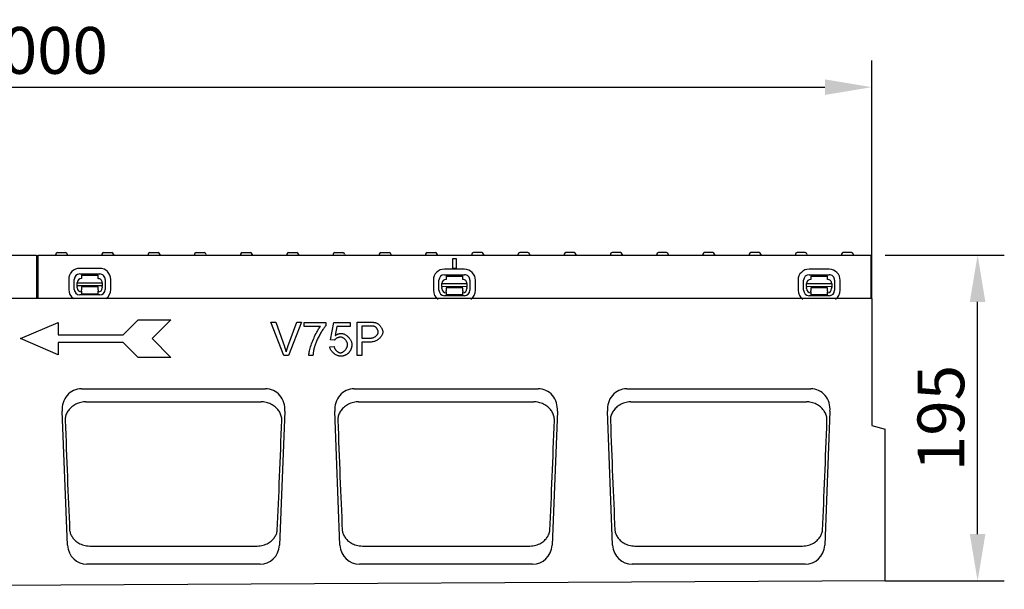
# Model space of a CAD drawing. Extents: x 98176 to 107561, y -659 to 5135.
# Drawn here: x 106261 to 106851, y 168 to 509 of the extents above; entities that cross this region are included whole.
import ezdxf

# ---------------------------------------------------------------- set-up
doc = ezdxf.new("R2010")
doc.units = 0
doc.header["$LTSCALE"] = 2.5
doc.layers.get('DEFPOINTS').update_dxf_attribs({"color": 10, "linetype": 'CONTINUOUS'})
for name, color, linetype in [('BEMASS', 10, 'CONTINUOUS'), ('DUENN-18', 10, 'CONTINUOUS'), ('SICHTBAR', 10, 'CONTINUOUS')]:
    doc.layers.add(name, color=color, linetype=linetype)
doc.styles.add('BEMSTIL', font='isocp3.shx', dxfattribs={"width": 0.8})
doc.dimstyles.new('BEMASS', dxfattribs={"dimtxt": 3.5, "dimasz": 3.5, "dimexe": 2, "dimexo": 0, "dimgap": 1, "dimtad": 1, "dimdec": 0, "dimtxsty": 'BEMSTIL', "dimcen": 3, "dimclrd": 3, "dimclre": 3, "dimclrt": 4, "dimazin": 3, "dimtfac": 0.875, "dimtdec": 0, "dimtmove": 0, "dimatfit": 3, "dimtolj": 1})

# ---------------------------------------------------------------- blocks, each defined once
blk = doc.blocks.new('*D205')
at = {"layer": 'BEMASS', "color": 3}
for p, q in [((105771.39, 342.44), (105771.39, 484.94)), ((106771.39, 342.44), (106771.39, 484.94)), ((105799.39, 468.94), (106743.39, 468.94))]:
    blk.add_line(p, q, dxfattribs=at)
for points in [[(105799.39, 473.6), (105799.39, 464.27), (105771.39, 468.94)], [(106743.39, 473.6), (106743.39, 464.27), (106771.39, 468.94)]]:
    blk.add_solid(points, dxfattribs=at)
at = {"layer": 'DEFPOINTS', "color": 0}
for p in [(106771.39, 468.94), (105771.39, 342.44), (106771.39, 342.44)]:
    blk.add_point(p, dxfattribs=at)
at = {"layer": 'BEMASS', "color": 4, "insert": (106271.39, 490.94), "char_height": 28, "attachment_point": 5, "style": 'BEMSTIL'}
blk.add_mtext('\\A1;1000', dxfattribs=at)
blk = doc.blocks.new('*D207')
at = {"layer": 'BEMASS', "color": 3}
for p, q in [((106779.39, 368.44), (106850.84, 368.44)), ((106834.84, 201.44), (106834.84, 340.44)), ((106779.39, 173.44), (106850.84, 173.44))]:
    blk.add_line(p, q, dxfattribs=at)
for points in [[(106830.17, 340.44), (106839.5, 340.44), (106834.84, 368.44)], [(106830.17, 201.44), (106839.5, 201.44), (106834.84, 173.44)]]:
    blk.add_solid(points, dxfattribs=at)
at = {"layer": 'DEFPOINTS', "color": 0}
for p in [(106779.39, 368.44), (106834.84, 368.44), (106779.39, 173.44)]:
    blk.add_point(p, dxfattribs=at)
at = {"layer": 'BEMASS', "color": 4, "insert": (106812.84, 270.94), "char_height": 28, "attachment_point": 5, "rotation": 90, "style": 'BEMSTIL'}
blk.add_mtext('\\A1;195', dxfattribs=at)

msp = doc.modelspace()

# ---------------------------------------------------------------- linework, layer by layer
at = {"layer": 'DUENN-18', "color": 133}
for p, q in [((106282.47, 369), (106282.44, 368.44)), ((106283.47, 369.94), (106288.41, 369.94)), ((106289.41, 369), (106289.44, 368.44)), ((106310.17, 369), (106310.14, 368.44)), ((106311.17, 369.94), (106316.11, 369.94)), ((106317.11, 369), (106317.14, 368.44)), ((106337.87, 369), (106337.84, 368.44)), ((106338.87, 369.94), (106343.81, 369.94)), ((106344.81, 369), (106344.84, 368.44)), ((106365.57, 369), (106365.54, 368.44)), ((106366.57, 369.94), (106368.75, 369.94)), ((106368.79, 369.94), (106368.75, 369.94)), ((106368.79, 369.94), (106371.51, 369.94)), ((106372.51, 369), (106372.54, 368.44)), ((106393.27, 369), (106393.24, 368.44)), ((106394.27, 369.94), (106396.99, 369.94)), ((106397.03, 369.94), (106396.99, 369.94)), ((106397.03, 369.94), (106399.21, 369.94)), ((106400.21, 369), (106400.24, 368.44)), ((106420.97, 369), (106420.94, 368.44)), ((106421.97, 369.94), (106426.91, 369.94)), ((106427.91, 369), (106427.94, 368.44)), ((106448.67, 369), (106448.64, 368.44)), ((106449.67, 369.94), (106454.61, 369.94)), ((106455.61, 369), (106455.64, 368.44)), ((106476.37, 369), (106476.34, 368.44)), ((106477.37, 369.94), (106482.31, 369.94)), ((106483.31, 369), (106483.34, 368.44)), ((106504.07, 369), (106504.04, 368.44)), ((106505.07, 369.94), (106510.01, 369.94)), ((106511.01, 369), (106511.04, 368.44)), ((106520.39, 360.44), (106520.39, 366.44)), ((106520.39, 366.44), (106522.39, 366.44)), ((106520.39, 366.44), (106522.39, 366.44)), ((106520.39, 366.44), (106522.39, 366.44)), ((106522.39, 366.44), (106522.39, 360.44)), ((106531.77, 369), (106531.74, 368.44)), ((106537.71, 369.94), (106532.77, 369.94)), ((106538.71, 369), (106538.74, 368.44)), ((106559.47, 369), (106559.44, 368.44)), ((106565.41, 369.94), (106560.47, 369.94)), ((106566.41, 369), (106566.44, 368.44)), ((106587.17, 369), (106587.14, 368.44)), ((106593.11, 369.94), (106588.17, 369.94)), ((106594.11, 369), (106594.14, 368.44)), ((106614.87, 369), (106614.84, 368.44)), ((106620.81, 369.94), (106615.87, 369.94)), ((106621.81, 369), (106621.84, 368.44)), ((106642.57, 369), (106642.54, 368.44)), ((106645.75, 369.94), (106643.57, 369.94)), ((106645.75, 369.94), (106645.79, 369.94)), ((106648.51, 369.94), (106645.79, 369.94)), ((106649.51, 369), (106649.54, 368.44)), ((106670.27, 369), (106670.24, 368.44)), ((106673.99, 369.94), (106671.27, 369.94)), ((106673.99, 369.94), (106674.03, 369.94)), ((106676.21, 369.94), (106674.03, 369.94)), ((106677.21, 369), (106677.24, 368.44)), ((106697.97, 369), (106697.94, 368.44)), ((106703.91, 369.94), (106698.97, 369.94)), ((106704.91, 369), (106704.94, 368.44)), ((106725.67, 369), (106725.64, 368.44)), ((106731.61, 369.94), (106726.67, 369.94)), ((106732.61, 369), (106732.64, 368.44)), ((106753.37, 369), (106753.34, 368.44)), ((106759.31, 369.94), (106754.37, 369.94)), ((106760.31, 369), (106760.34, 368.44)), ((106308.9, 360.48), (106296.9, 360.5)), ((106527.41, 360.02), (106515.41, 360.04)), ((106522.39, 360.44), (106520.39, 360.44)), ((106745.92, 360.02), (106733.92, 360.04)), ((106296.89, 357.17), (106308.89, 357.15)), ((106297.89, 356.39), (106307.89, 356.37)), ((106297.89, 356.39), (106297.89, 354.39)), ((106307.89, 354.37), (106307.89, 356.37)), ((106515.4, 356.71), (106527.4, 356.69)), ((106516.4, 355.92), (106526.4, 355.9)), ((106516.4, 355.92), (106516.4, 353.92)), ((106526.4, 353.9), (106526.4, 355.9)), ((106733.91, 356.71), (106745.91, 356.69)), ((106734.91, 355.92), (106744.91, 355.9)), ((106734.91, 355.92), (106734.91, 353.92)), ((106744.91, 353.9), (106744.91, 355.9)), ((106290.28, 353.91), (106290.27, 347.91)), ((106293.6, 347.9), (106293.61, 353.9)), ((106295.38, 351.89), (106310.38, 351.86)), ((106295.38, 350.02), (106295.38, 351.89)), ((106295.38, 350.02), (106295.38, 349.57)), ((106310.38, 349.99), (106295.38, 350.02)), ((106295.38, 348.89), (106295.38, 349.57)), ((106307.88, 349.37), (106297.88, 349.39)), ((106297.88, 349.39), (106297.88, 348.89)), ((106297.88, 348.89), (106297.88, 347.59)), ((106307.88, 348.87), (106307.88, 349.37)), ((106307.88, 347.57), (106307.88, 348.87)), ((106310.38, 351.86), (106310.38, 349.99)), ((106310.38, 349.54), (106310.38, 349.99)), ((106310.38, 349.54), (106310.38, 348.86)), ((106312.17, 353.86), (106312.16, 347.86)), ((106315.49, 347.86), (106315.5, 353.86)), ((106508.79, 353.44), (106508.77, 347.44)), ((106512.1, 347.44), (106512.12, 353.44)), ((106513.89, 351.43), (106528.89, 351.4)), ((106513.89, 349.56), (106513.89, 351.43)), ((106513.89, 349.56), (106513.89, 349.1)), ((106528.89, 349.53), (106513.89, 349.56)), ((106513.89, 348.43), (106513.89, 349.1)), ((106516.39, 348.42), (106516.38, 347.12)), ((106526.39, 348.9), (106516.39, 348.92)), ((106516.39, 348.92), (106516.39, 348.42)), ((106526.38, 347.1), (106526.39, 348.4)), ((106526.39, 348.4), (106526.39, 348.9)), ((106528.89, 351.4), (106528.89, 349.53)), ((106528.89, 349.07), (106528.89, 349.53)), ((106528.89, 349.07), (106528.89, 348.4)), ((106530.68, 353.4), (106530.66, 347.4)), ((106534, 347.39), (106534.01, 353.39)), ((106727.29, 353.44), (106727.28, 347.44)), ((106730.61, 347.44), (106730.62, 353.44)), ((106732.39, 348.43), (106732.4, 349.1)), ((106732.4, 351.43), (106747.4, 351.4)), ((106732.4, 349.56), (106732.4, 351.43)), ((106732.4, 349.56), (106732.4, 349.1)), ((106747.4, 349.53), (106732.4, 349.56)), ((106734.9, 348.92), (106734.89, 348.42)), ((106734.89, 348.42), (106734.89, 347.12)), ((106744.9, 348.9), (106734.9, 348.92)), ((106744.89, 348.4), (106744.9, 348.9)), ((106744.89, 347.1), (106744.89, 348.4)), ((106747.4, 349.07), (106747.39, 348.4)), ((106747.4, 351.4), (106747.4, 349.53)), ((106747.4, 349.07), (106747.4, 349.53)), ((106749.18, 353.4), (106749.17, 347.4)), ((106752.5, 347.39), (106752.52, 353.39)), ((106308.87, 344.59), (106296.87, 344.61)), ((106297.87, 346.9), (106297.88, 347.59)), ((106297.87, 346.9), (106297.87, 345.09)), ((106307.87, 345.07), (106297.87, 345.09)), ((106307.88, 347.57), (106307.87, 346.88)), ((106307.87, 345.07), (106307.87, 346.88)), ((106527.38, 344.13), (106515.38, 344.15)), ((106516.38, 346.43), (106516.38, 347.12)), ((106516.38, 346.43), (106516.38, 344.62)), ((106526.38, 344.6), (106516.38, 344.62)), ((106526.38, 347.1), (106526.38, 346.41)), ((106526.38, 344.6), (106526.38, 346.41)), ((106745.89, 344.13), (106733.89, 344.15)), ((106734.89, 346.43), (106734.89, 347.12)), ((106734.89, 346.43), (106734.89, 344.62)), ((106744.89, 344.6), (106734.89, 344.62)), ((106744.89, 347.1), (106744.89, 346.41)), ((106744.89, 344.6), (106744.89, 346.41)), ((106261.49, 318.44), (106283.99, 328.19)), ((106283.99, 328.19), (106283.99, 320.69)), ((106322.99, 320.69), (106331.99, 329.69)), ((106331.99, 329.69), (106351.49, 329.69)), ((106351.49, 329.69), (106340.24, 318.44)), ((106419.18, 308.28), (106411.46, 328.28)), ((106411.46, 328.28), (106414.32, 328.28)), ((106414.32, 328.28), (106419.52, 313.75)), ((106421.64, 313.75), (106427.05, 328.28)), ((106429.75, 328.28), (106421.91, 308.28)), ((106427.05, 328.28), (106429.75, 328.28)), ((106431.3, 325.66), (106431.3, 328.02)), ((106431.3, 328.02), (106444.25, 328.02)), ((106441.09, 325.66), (106431.3, 325.66)), ((106444.25, 328.02), (106444.25, 326.12)), ((106447.11, 317.75), (106449.05, 328.02)), ((106449.05, 328.02), (106458.99, 328.02)), ((106451.01, 325.67), (106449.93, 320.31)), ((106458.99, 325.67), (106451.01, 325.67)), ((106458.99, 328.02), (106458.99, 325.67)), ((106463.19, 308.28), (106463.19, 328.28)), ((106463.19, 328.28), (106470.74, 328.28)), ((106470.97, 325.92), (106465.85, 325.92)), ((106465.85, 325.92), (106465.85, 318.77)), ((106283.99, 320.69), (106322.99, 320.69)), ((106465.85, 318.77), (106471.01, 318.77)), ((106283.99, 308.69), (106261.49, 318.44)), ((106322.99, 316.19), (106283.99, 316.19)), ((106283.99, 316.19), (106283.99, 308.69)), ((106331.99, 307.19), (106322.99, 316.19)), ((106340.24, 318.44), (106351.49, 307.19)), ((106446.67, 313.53), (106449.25, 313.74)), ((106449.41, 317.44), (106447.11, 317.75)), ((106470.98, 316.41), (106465.85, 316.41)), ((106465.85, 316.41), (106465.85, 308.28)), ((106351.49, 307.19), (106331.99, 307.19)), ((106421.91, 308.28), (106419.18, 308.28)), ((106436.62, 308.28), (106434.09, 308.28)), ((106465.85, 308.28), (106463.19, 308.28)), ((106300.47, 280.72), (106405.64, 280.72)), ((106463.81, 280.72), (106568.97, 280.72)), ((106627.14, 280.72), (106732.31, 280.72)), ((106303.05, 194.31), (106403.06, 194.31)), ((106466.38, 194.31), (106566.4, 194.31)), ((106629.72, 194.31), (106729.73, 194.31))]:
    msp.add_line(p, q, dxfattribs=at)
at = {"layer": 'DUENN-18', "color": 133, "flags": 128}
for points in [[(106434.09, 308.28), (106434.12, 308.72), (106434.18, 309.24), (106434.27, 309.83), (106434.4, 310.49), (106434.57, 311.2), (106434.76, 311.97), (106434.99, 312.77), (106435.24, 313.61), (106435.52, 314.48), (106435.83, 315.36), (106436.15, 316.26), (106436.5, 317.16), (106436.87, 318.05), (106437.25, 318.94), (106437.64, 319.81), (106438.04, 320.65), (106438.45, 321.46), (106438.85, 322.23), (106439.26, 322.95), (106439.65, 323.63), (106440.04, 324.24), (106440.41, 324.79), (106440.76, 325.26), (106441.09, 325.66)], [(106444.25, 326.12), (106444, 325.84), (106443.73, 325.51), (106443.45, 325.15), (106443.16, 324.74), (106442.86, 324.3), (106442.54, 323.83), (106442.22, 323.33), (106441.89, 322.8), (106441.56, 322.25), (106441.23, 321.69), (106440.9, 321.11), (106440.58, 320.52), (106440.25, 319.92), (106439.94, 319.31), (106439.63, 318.71), (106439.33, 318.11), (106439.04, 317.51), (106438.77, 316.92), (106438.52, 316.35), (106438.29, 315.79), (106438.07, 315.25), (106437.88, 314.73), (106437.71, 314.24), (106437.57, 313.78)], [(106470.74, 328.28), (106470.9, 328.28), (106471.07, 328.28), (106471.22, 328.28), (106471.38, 328.28), (106471.53, 328.27), (106471.68, 328.27), (106471.82, 328.26), (106471.97, 328.26), (106472.1, 328.25), (106472.24, 328.25), (106472.37, 328.24), (106472.5, 328.23), (106472.63, 328.22), (106472.75, 328.21), (106472.87, 328.2), (106472.98, 328.19), (106473.09, 328.18), (106473.2, 328.17), (106473.31, 328.16), (106473.41, 328.14), (106473.51, 328.13), (106473.61, 328.11), (106473.7, 328.1), (106473.79, 328.08)], [(106473.44, 325.74), (106473.38, 325.75), (106473.32, 325.76), (106473.25, 325.78), (106473.18, 325.79), (106473.11, 325.8), (106473.03, 325.82), (106472.95, 325.83), (106472.86, 325.84), (106472.78, 325.85), (106472.68, 325.86), (106472.59, 325.86), (106472.48, 325.87), (106472.38, 325.88), (106472.27, 325.89), (106472.16, 325.89), (106472.04, 325.9), (106471.92, 325.9), (106471.8, 325.91), (106471.67, 325.91), (106471.54, 325.91), (106471.4, 325.92), (106471.26, 325.92), (106471.12, 325.92), (106470.97, 325.92)], [(106475.74, 322.41), (106475.73, 322.57), (106475.71, 322.74), (106475.68, 322.9), (106475.64, 323.07), (106475.59, 323.25), (106475.53, 323.42), (106475.45, 323.59), (106475.37, 323.77), (106475.28, 323.94), (106475.19, 324.11), (106475.09, 324.28), (106474.98, 324.44), (106474.86, 324.6), (106474.74, 324.75), (106474.62, 324.89), (106474.49, 325.03), (106474.37, 325.16), (106474.23, 325.28), (106474.1, 325.38), (106473.97, 325.48), (106473.83, 325.57), (106473.7, 325.64), (106473.57, 325.69), (106473.44, 325.74)], [(106473.79, 328.08), (106474.04, 328.03), (106474.3, 327.96), (106474.56, 327.86), (106474.83, 327.73), (106475.11, 327.59), (106475.38, 327.43), (106475.65, 327.24), (106475.92, 327.03), (106476.18, 326.81), (106476.43, 326.57), (106476.68, 326.31), (106476.92, 326.04), (106477.14, 325.76), (106477.35, 325.46), (106477.55, 325.16), (106477.73, 324.86), (106477.9, 324.54), (106478.04, 324.23), (106478.17, 323.92), (106478.27, 323.61), (106478.36, 323.31), (106478.42, 323.02), (106478.46, 322.75), (106478.47, 322.49)], [(106453.06, 319.39), (106452.9, 319.39), (106452.75, 319.37), (106452.58, 319.35), (106452.41, 319.31), (106452.24, 319.27), (106452.06, 319.21), (106451.88, 319.15), (106451.71, 319.08), (106451.53, 319.01), (106451.35, 318.92), (106451.17, 318.84), (106450.99, 318.74), (106450.82, 318.65), (106450.66, 318.55), (106450.49, 318.44), (106450.34, 318.34), (106450.19, 318.23), (106450.05, 318.11), (106449.91, 318), (106449.79, 317.89), (106449.68, 317.78), (106449.58, 317.66), (106449.49, 317.55), (106449.41, 317.44)], [(106449.93, 320.31), (106450.08, 320.41), (106450.23, 320.51), (106450.38, 320.6), (106450.54, 320.69), (106450.69, 320.78), (106450.84, 320.86), (106451, 320.93), (106451.15, 321), (106451.31, 321.07), (106451.46, 321.13), (106451.62, 321.19), (106451.78, 321.25), (106451.93, 321.3), (106452.09, 321.34), (106452.25, 321.38), (106452.41, 321.42), (106452.57, 321.45), (106452.73, 321.48), (106452.89, 321.5), (106453.06, 321.52), (106453.22, 321.54), (106453.38, 321.55), (106453.55, 321.56), (106453.71, 321.56)], [(106457.32, 314.85), (106457.31, 315.12), (106457.28, 315.38), (106457.22, 315.65), (106457.14, 315.92), (106457.04, 316.18), (106456.93, 316.45), (106456.79, 316.71), (106456.64, 316.96), (106456.48, 317.21), (106456.3, 317.46), (106456.11, 317.69), (106455.91, 317.91), (106455.7, 318.12), (106455.48, 318.32), (106455.25, 318.51), (106455.02, 318.68), (106454.78, 318.84), (106454.53, 318.98), (106454.29, 319.1), (106454.04, 319.2), (106453.79, 319.29), (106453.54, 319.35), (106453.3, 319.38), (106453.06, 319.39)], [(106453.71, 321.56), (106454.04, 321.54), (106454.38, 321.49), (106454.73, 321.4), (106455.08, 321.28), (106455.44, 321.13), (106455.79, 320.95), (106456.14, 320.74), (106456.49, 320.51), (106456.83, 320.26), (106457.17, 319.99), (106457.49, 319.7), (106457.8, 319.39), (106458.1, 319.07), (106458.39, 318.73), (106458.65, 318.38), (106458.9, 318.03), (106459.13, 317.66), (106459.33, 317.3), (106459.5, 316.92), (106459.65, 316.55), (106459.77, 316.18), (106459.86, 315.81), (106459.91, 315.44), (106459.93, 315.08)], [(106478.47, 322.49), (106478.45, 322.17), (106478.4, 321.83), (106478.32, 321.5), (106478.21, 321.15), (106478.07, 320.81), (106477.89, 320.46), (106477.7, 320.12), (106477.47, 319.78), (106477.22, 319.45), (106476.94, 319.12), (106476.64, 318.8), (106476.31, 318.49), (106475.97, 318.2), (106475.6, 317.92), (106475.21, 317.66), (106474.81, 317.42), (106474.38, 317.2), (106473.94, 317), (106473.48, 316.83), (106473.01, 316.68), (106472.52, 316.56), (106472.02, 316.48), (106471.51, 316.42), (106470.98, 316.41)], [(106471.01, 318.77), (106471.33, 318.78), (106471.65, 318.81), (106471.96, 318.85), (106472.26, 318.92), (106472.55, 319), (106472.84, 319.09), (106473.12, 319.2), (106473.38, 319.33), (106473.64, 319.46), (106473.89, 319.61), (106474.12, 319.77), (106474.34, 319.94), (106474.55, 320.12), (106474.74, 320.3), (106474.92, 320.5), (106475.09, 320.7), (106475.23, 320.9), (106475.36, 321.11), (106475.47, 321.32), (106475.57, 321.54), (106475.64, 321.76), (106475.7, 321.98), (106475.73, 322.19), (106475.74, 322.41)], [(106419.52, 313.75), (106419.57, 313.61), (106419.62, 313.47), (106419.67, 313.32), (106419.72, 313.18), (106419.77, 313.04), (106419.82, 312.9), (106419.87, 312.76), (106419.91, 312.62), (106419.96, 312.48), (106420.01, 312.34), (106420.05, 312.21), (106420.1, 312.07), (106420.14, 311.93), (106420.18, 311.8), (106420.22, 311.67), (106420.26, 311.53), (106420.31, 311.4), (106420.35, 311.27), (106420.38, 311.14), (106420.42, 311.01), (106420.46, 310.88), (106420.5, 310.75), (106420.54, 310.62), (106420.57, 310.49)], [(106420.57, 310.49), (106420.61, 310.63), (106420.65, 310.76), (106420.69, 310.9), (106420.73, 311.04), (106420.77, 311.17), (106420.81, 311.31), (106420.85, 311.44), (106420.89, 311.58), (106420.94, 311.72), (106420.98, 311.85), (106421.02, 311.99), (106421.07, 312.12), (106421.11, 312.26), (106421.16, 312.39), (106421.2, 312.53), (106421.25, 312.67), (106421.3, 312.8), (106421.34, 312.94), (106421.39, 313.07), (106421.44, 313.21), (106421.49, 313.35), (106421.54, 313.48), (106421.59, 313.62), (106421.64, 313.75)], [(106437.57, 313.78), (106437.51, 313.57), (106437.45, 313.36), (106437.39, 313.15), (106437.33, 312.93), (106437.28, 312.72), (106437.23, 312.5), (106437.18, 312.28), (106437.13, 312.06), (106437.09, 311.83), (106437.04, 311.61), (106437, 311.38), (106436.96, 311.15), (106436.92, 310.92), (106436.88, 310.69), (106436.85, 310.46), (106436.82, 310.22), (106436.79, 309.98), (106436.76, 309.75), (106436.73, 309.51), (106436.7, 309.26), (106436.68, 309.02), (106436.66, 308.78), (106436.64, 308.53), (106436.62, 308.28)], [(106453.1, 307.95), (106452.76, 307.96), (106452.41, 308.01), (106452.05, 308.08), (106451.69, 308.18), (106451.34, 308.31), (106450.98, 308.46), (106450.63, 308.64), (106450.28, 308.83), (106449.93, 309.04), (106449.6, 309.28), (106449.27, 309.52), (106448.95, 309.79), (106448.65, 310.06), (106448.36, 310.35), (106448.09, 310.65), (106447.84, 310.95), (106447.61, 311.27), (106447.39, 311.59), (106447.2, 311.91), (106447.04, 312.23), (106446.9, 312.56), (106446.79, 312.88), (106446.72, 313.21), (106446.67, 313.53)], [(106449.25, 313.74), (106449.29, 313.5), (106449.35, 313.27), (106449.43, 313.03), (106449.53, 312.8), (106449.64, 312.57), (106449.76, 312.35), (106449.89, 312.13), (106450.04, 311.92), (106450.2, 311.71), (106450.36, 311.51), (106450.54, 311.32), (106450.72, 311.14), (106450.91, 310.97), (106451.1, 310.81), (106451.3, 310.66), (106451.5, 310.52), (106451.7, 310.39), (106451.9, 310.28), (106452.11, 310.19), (106452.31, 310.11), (106452.51, 310.04), (106452.71, 310), (106452.9, 309.97), (106453.09, 309.96)], [(106453.09, 309.96), (106453.31, 309.97), (106453.55, 310.01), (106453.79, 310.08), (106454.03, 310.17), (106454.27, 310.28), (106454.51, 310.41), (106454.75, 310.56), (106454.98, 310.74), (106455.22, 310.92), (106455.45, 311.13), (106455.67, 311.35), (106455.88, 311.58), (106456.08, 311.82), (106456.28, 312.07), (106456.46, 312.33), (106456.63, 312.6), (106456.78, 312.88), (106456.92, 313.15), (106457.03, 313.44), (106457.14, 313.72), (106457.22, 314.01), (106457.28, 314.29), (106457.31, 314.57), (106457.32, 314.85)], [(106459.93, 315.08), (106459.93, 314.85), (106459.92, 314.63), (106459.91, 314.41), (106459.89, 314.19), (106459.86, 313.98), (106459.83, 313.76), (106459.8, 313.55), (106459.75, 313.34), (106459.71, 313.14), (106459.66, 312.94), (106459.6, 312.74), (106459.53, 312.54), (106459.47, 312.34), (106459.39, 312.15), (106459.31, 311.96), (106459.23, 311.77), (106459.14, 311.59), (106459.04, 311.41), (106458.94, 311.23), (106458.83, 311.05), (106458.72, 310.88), (106458.6, 310.71), (106458.48, 310.54), (106458.35, 310.37)], [(106458.35, 310.37), (106458.18, 310.17), (106458.02, 309.98), (106457.84, 309.8), (106457.67, 309.63), (106457.48, 309.47), (106457.3, 309.31), (106457.11, 309.16), (106456.91, 309.02), (106456.71, 308.89), (106456.5, 308.77), (106456.29, 308.66), (106456.07, 308.55), (106455.85, 308.46), (106455.63, 308.37), (106455.4, 308.29), (106455.16, 308.22), (106454.92, 308.15), (106454.68, 308.1), (106454.43, 308.05), (106454.17, 308.01), (106453.91, 307.98), (106453.65, 307.96), (106453.38, 307.95), (106453.1, 307.95)], [(106299.15, 280.61), (106298.37, 280.48), (106297.59, 280.31), (106296.83, 280.09), (106296.08, 279.84), (106295.35, 279.54), (106294.64, 279.21), (106293.96, 278.84), (106293.31, 278.45), (106292.7, 278.02), (106292.11, 277.56), (106291.57, 277.08), (106291.06, 276.58), (106290.6, 276.06), (106290.17, 275.51), (106289.78, 274.96), (106289.43, 274.39), (106289.13, 273.81), (106288.86, 273.22), (106288.64, 272.62), (106288.46, 272.02), (106288.33, 271.41), (106288.23, 270.8), (106288.18, 270.19), (106288.18, 269.58)], [(106300.47, 280.72), (106300.42, 280.71), (106300.36, 280.71), (106300.31, 280.71), (106300.25, 280.71), (106300.2, 280.71), (106300.14, 280.71), (106300.09, 280.7), (106300.03, 280.7), (106299.98, 280.7), (106299.92, 280.69), (106299.87, 280.69), (106299.81, 280.69), (106299.76, 280.68), (106299.7, 280.68), (106299.65, 280.67), (106299.59, 280.67), (106299.54, 280.66), (106299.48, 280.66), (106299.43, 280.65), (106299.37, 280.64), (106299.32, 280.64), (106299.26, 280.63), (106299.21, 280.62), (106299.15, 280.61)], [(106406.96, 280.61), (106406.91, 280.62), (106406.85, 280.63), (106406.8, 280.64), (106406.74, 280.64), (106406.69, 280.65), (106406.63, 280.66), (106406.58, 280.66), (106406.52, 280.67), (106406.47, 280.67), (106406.41, 280.68), (106406.36, 280.68), (106406.3, 280.69), (106406.25, 280.69), (106406.19, 280.69), (106406.14, 280.7), (106406.08, 280.7), (106406.03, 280.7), (106405.97, 280.71), (106405.92, 280.71), (106405.86, 280.71), (106405.81, 280.71), (106405.75, 280.71), (106405.69, 280.71), (106405.64, 280.72)], [(106417.94, 269.58), (106417.93, 270.19), (106417.88, 270.8), (106417.79, 271.41), (106417.65, 272.02), (106417.47, 272.62), (106417.25, 273.22), (106416.99, 273.81), (106416.68, 274.39), (106416.33, 274.96), (106415.95, 275.51), (106415.52, 276.06), (106415.05, 276.58), (106414.54, 277.08), (106414, 277.56), (106413.42, 278.02), (106412.8, 278.45), (106412.15, 278.84), (106411.47, 279.21), (106410.77, 279.54), (106410.04, 279.84), (106409.29, 280.09), (106408.52, 280.31), (106407.75, 280.48), (106406.96, 280.61)], [(106462.48, 280.61), (106461.7, 280.48), (106460.92, 280.31), (106460.16, 280.09), (106459.41, 279.84), (106458.68, 279.54), (106457.97, 279.21), (106457.29, 278.84), (106456.64, 278.45), (106456.03, 278.02), (106455.45, 277.56), (106454.9, 277.08), (106454.4, 276.58), (106453.93, 276.06), (106453.5, 275.51), (106453.11, 274.96), (106452.77, 274.39), (106452.46, 273.81), (106452.2, 273.22), (106451.98, 272.62), (106451.8, 272.02), (106451.66, 271.41), (106451.57, 270.8), (106451.52, 270.19), (106451.51, 269.58)], [(106463.81, 280.72), (106463.75, 280.71), (106463.7, 280.71), (106463.64, 280.71), (106463.59, 280.71), (106463.53, 280.71), (106463.48, 280.71), (106463.42, 280.7), (106463.37, 280.7), (106463.31, 280.7), (106463.26, 280.69), (106463.2, 280.69), (106463.14, 280.69), (106463.09, 280.68), (106463.03, 280.68), (106462.98, 280.67), (106462.92, 280.67), (106462.87, 280.66), (106462.81, 280.66), (106462.76, 280.65), (106462.7, 280.64), (106462.65, 280.64), (106462.59, 280.63), (106462.54, 280.62), (106462.48, 280.61)], [(106570.3, 280.61), (106570.24, 280.62), (106570.19, 280.63), (106570.13, 280.64), (106570.08, 280.64), (106570.02, 280.65), (106569.97, 280.66), (106569.91, 280.66), (106569.86, 280.67), (106569.8, 280.67), (106569.75, 280.68), (106569.69, 280.68), (106569.64, 280.69), (106569.58, 280.69), (106569.53, 280.69), (106569.47, 280.7), (106569.41, 280.7), (106569.36, 280.7), (106569.3, 280.71), (106569.25, 280.71), (106569.19, 280.71), (106569.14, 280.71), (106569.08, 280.71), (106569.03, 280.71), (106568.97, 280.72)], [(106581.27, 269.58), (106581.26, 270.19), (106581.21, 270.8), (106581.12, 271.41), (106580.98, 272.02), (106580.8, 272.62), (106580.58, 273.22), (106580.32, 273.81), (106580.01, 274.39), (106579.67, 274.96), (106579.28, 275.51), (106578.85, 276.06), (106578.38, 276.58), (106577.88, 277.08), (106577.33, 277.56), (106576.75, 278.02), (106576.14, 278.45), (106575.49, 278.84), (106574.81, 279.21), (106574.1, 279.54), (106573.37, 279.84), (106572.62, 280.09), (106571.86, 280.31), (106571.08, 280.48), (106570.3, 280.61)], [(106625.82, 280.61), (106625.03, 280.48), (106624.26, 280.31), (106623.49, 280.09), (106622.74, 279.84), (106622.01, 279.54), (106621.31, 279.21), (106620.63, 278.84), (106619.98, 278.45), (106619.36, 278.02), (106618.78, 277.56), (106618.24, 277.08), (106617.73, 276.58), (106617.26, 276.06), (106616.83, 275.51), (106616.45, 274.96), (106616.1, 274.39), (106615.79, 273.81), (106615.53, 273.22), (106615.31, 272.62), (106615.13, 272.02), (106614.99, 271.41), (106614.9, 270.8), (106614.85, 270.19), (106614.84, 269.58)], [(106627.14, 280.72), (106627.09, 280.71), (106627.03, 280.71), (106626.97, 280.71), (106626.92, 280.71), (106626.86, 280.71), (106626.81, 280.71), (106626.75, 280.7), (106626.7, 280.7), (106626.64, 280.7), (106626.59, 280.69), (106626.53, 280.69), (106626.48, 280.69), (106626.42, 280.68), (106626.37, 280.68), (106626.31, 280.67), (106626.26, 280.67), (106626.2, 280.66), (106626.15, 280.66), (106626.09, 280.65), (106626.04, 280.64), (106625.98, 280.64), (106625.93, 280.63), (106625.87, 280.62), (106625.82, 280.61)], [(106733.63, 280.61), (106733.57, 280.62), (106733.52, 280.63), (106733.46, 280.64), (106733.41, 280.64), (106733.35, 280.65), (106733.3, 280.66), (106733.24, 280.66), (106733.19, 280.67), (106733.13, 280.67), (106733.08, 280.68), (106733.02, 280.68), (106732.97, 280.69), (106732.91, 280.69), (106732.86, 280.69), (106732.8, 280.7), (106732.75, 280.7), (106732.69, 280.7), (106732.64, 280.71), (106732.58, 280.71), (106732.53, 280.71), (106732.47, 280.71), (106732.42, 280.71), (106732.36, 280.71), (106732.31, 280.72)], [(106744.6, 269.58), (106744.6, 270.19), (106744.55, 270.8), (106744.45, 271.41), (106744.32, 272.02), (106744.14, 272.62), (106743.92, 273.22), (106743.65, 273.81), (106743.35, 274.39), (106743, 274.96), (106742.61, 275.51), (106742.18, 276.06), (106741.72, 276.58), (106741.21, 277.08), (106740.67, 277.56), (106740.08, 278.02), (106739.47, 278.45), (106738.82, 278.84), (106738.14, 279.21), (106737.43, 279.54), (106736.7, 279.84), (106735.95, 280.09), (106735.19, 280.31), (106734.41, 280.48), (106733.63, 280.61)], [(106290.84, 203.7), (106290.93, 203.17), (106291.06, 202.64), (106291.21, 202.12), (106291.4, 201.6), (106291.61, 201.08), (106291.86, 200.57), (106292.15, 200.07), (106292.46, 199.57), (106292.81, 199.09), (106293.2, 198.61), (106293.62, 198.15), (106294.08, 197.7), (106294.57, 197.26), (106295.11, 196.84), (106295.69, 196.44), (106296.31, 196.06), (106296.98, 195.71), (106297.71, 195.38), (106298.47, 195.08), (106299.28, 194.82), (106300.13, 194.61), (106301.02, 194.45), (106301.94, 194.35), (106302.88, 194.3)], [(106403.23, 194.3), (106404.18, 194.35), (106405.09, 194.45), (106405.98, 194.61), (106406.83, 194.82), (106407.64, 195.08), (106408.41, 195.38), (106409.13, 195.71), (106409.8, 196.06), (106410.43, 196.44), (106411, 196.84), (106411.54, 197.26), (106412.04, 197.7), (106412.5, 198.15), (106412.92, 198.61), (106413.3, 199.09), (106413.65, 199.57), (106413.97, 200.07), (106414.25, 200.57), (106414.5, 201.08), (106414.72, 201.6), (106414.9, 202.12), (106415.06, 202.64), (106415.18, 203.17), (106415.27, 203.7)], [(106454.18, 203.7), (106454.27, 203.17), (106454.39, 202.64), (106454.54, 202.12), (106454.73, 201.6), (106454.95, 201.08), (106455.2, 200.57), (106455.48, 200.07), (106455.8, 199.57), (106456.14, 199.09), (106456.53, 198.61), (106456.95, 198.15), (106457.41, 197.7), (106457.91, 197.26), (106458.44, 196.84), (106459.02, 196.44), (106459.64, 196.06), (106460.32, 195.71), (106461.04, 195.38), (106461.81, 195.08), (106462.62, 194.82), (106463.47, 194.61), (106464.35, 194.45), (106465.27, 194.35), (106466.21, 194.3)], [(106566.57, 194.3), (106567.51, 194.35), (106568.43, 194.45), (106569.31, 194.61), (106570.16, 194.82), (106570.97, 195.08), (106571.74, 195.38), (106572.46, 195.71), (106573.14, 196.06), (106573.76, 196.44), (106574.34, 196.84), (106574.87, 197.26), (106575.37, 197.7), (106575.83, 198.15), (106576.25, 198.61), (106576.64, 199.09), (106576.98, 199.57), (106577.3, 200.07), (106577.58, 200.57), (106577.83, 201.08), (106578.05, 201.6), (106578.24, 202.12), (106578.39, 202.64), (106578.51, 203.17), (106578.6, 203.7)], [(106617.51, 203.7), (106617.6, 203.17), (106617.72, 202.64), (106617.88, 202.12), (106618.06, 201.6), (106618.28, 201.08), (106618.53, 200.57), (106618.81, 200.07), (106619.13, 199.57), (106619.48, 199.09), (106619.86, 198.61), (106620.28, 198.15), (106620.74, 197.7), (106621.24, 197.26), (106621.78, 196.84), (106622.35, 196.44), (106622.98, 196.06), (106623.65, 195.71), (106624.37, 195.38), (106625.14, 195.08), (106625.95, 194.82), (106626.8, 194.61), (106627.69, 194.45), (106628.6, 194.35), (106629.55, 194.3)], [(106729.9, 194.3), (106730.84, 194.35), (106731.76, 194.45), (106732.65, 194.61), (106733.5, 194.82), (106734.31, 195.08), (106735.08, 195.38), (106735.8, 195.71), (106736.47, 196.06), (106737.09, 196.44), (106737.67, 196.84), (106738.21, 197.26), (106738.71, 197.7), (106739.16, 198.15), (106739.58, 198.61), (106739.97, 199.09), (106740.32, 199.57), (106740.63, 200.07), (106740.92, 200.57), (106741.17, 201.08), (106741.39, 201.6), (106741.57, 202.12), (106741.72, 202.64), (106741.85, 203.17), (106741.94, 203.7)], [(106302.88, 194.3), (106302.89, 194.3), (106302.89, 194.3), (106302.9, 194.3), (106302.91, 194.3), (106302.91, 194.31), (106302.92, 194.31), (106302.93, 194.31), (106302.94, 194.31), (106302.94, 194.31), (106302.95, 194.31), (106302.96, 194.31), (106302.96, 194.31), (106302.97, 194.31), (106302.98, 194.31), (106302.99, 194.31), (106302.99, 194.31), (106303, 194.31), (106303.01, 194.31), (106303.01, 194.31), (106303.02, 194.31), (106303.03, 194.31), (106303.03, 194.31), (106303.04, 194.31), (106303.05, 194.31)], [(106403.06, 194.31), (106403.07, 194.31), (106403.08, 194.31), (106403.09, 194.31), (106403.09, 194.31), (106403.1, 194.31), (106403.11, 194.31), (106403.11, 194.31), (106403.12, 194.31), (106403.13, 194.31), (106403.14, 194.31), (106403.14, 194.31), (106403.15, 194.31), (106403.16, 194.31), (106403.16, 194.31), (106403.17, 194.31), (106403.18, 194.31), (106403.18, 194.31), (106403.19, 194.31), (106403.2, 194.31), (106403.21, 194.3), (106403.21, 194.3), (106403.22, 194.3), (106403.23, 194.3), (106403.23, 194.3)], [(106466.21, 194.3), (106466.22, 194.3), (106466.23, 194.3), (106466.23, 194.3), (106466.24, 194.3), (106466.25, 194.31), (106466.26, 194.31), (106466.26, 194.31), (106466.27, 194.31), (106466.28, 194.31), (106466.28, 194.31), (106466.29, 194.31), (106466.3, 194.31), (106466.3, 194.31), (106466.31, 194.31), (106466.32, 194.31), (106466.33, 194.31), (106466.33, 194.31), (106466.34, 194.31), (106466.35, 194.31), (106466.35, 194.31), (106466.36, 194.31), (106466.37, 194.31), (106466.38, 194.31), (106466.38, 194.31)], [(106566.4, 194.31), (106566.41, 194.31), (106566.41, 194.31), (106566.42, 194.31), (106566.43, 194.31), (106566.43, 194.31), (106566.44, 194.31), (106566.45, 194.31), (106566.45, 194.31), (106566.46, 194.31), (106566.47, 194.31), (106566.48, 194.31), (106566.48, 194.31), (106566.49, 194.31), (106566.5, 194.31), (106566.5, 194.31), (106566.51, 194.31), (106566.52, 194.31), (106566.52, 194.31), (106566.53, 194.31), (106566.54, 194.3), (106566.55, 194.3), (106566.55, 194.3), (106566.56, 194.3), (106566.57, 194.3)], [(106629.55, 194.3), (106629.55, 194.3), (106629.56, 194.3), (106629.57, 194.3), (106629.57, 194.3), (106629.58, 194.31), (106629.59, 194.31), (106629.6, 194.31), (106629.6, 194.31), (106629.61, 194.31), (106629.62, 194.31), (106629.62, 194.31), (106629.63, 194.31), (106629.64, 194.31), (106629.64, 194.31), (106629.65, 194.31), (106629.66, 194.31), (106629.67, 194.31), (106629.67, 194.31), (106629.68, 194.31), (106629.69, 194.31), (106629.69, 194.31), (106629.7, 194.31), (106629.71, 194.31), (106629.72, 194.31)], [(106729.73, 194.31), (106729.74, 194.31), (106729.75, 194.31), (106729.75, 194.31), (106729.76, 194.31), (106729.77, 194.31), (106729.77, 194.31), (106729.78, 194.31), (106729.79, 194.31), (106729.79, 194.31), (106729.8, 194.31), (106729.81, 194.31), (106729.82, 194.31), (106729.82, 194.31), (106729.83, 194.31), (106729.84, 194.31), (106729.84, 194.31), (106729.85, 194.31), (106729.86, 194.31), (106729.87, 194.31), (106729.87, 194.3), (106729.88, 194.3), (106729.89, 194.3), (106729.89, 194.3), (106729.9, 194.3)]]:
    msp.add_lwpolyline(points, dxfattribs=at)
at = {"layer": 'DUENN-18', "color": 133}
for centre, radius, start, end in [((106283.47, 368.94), 1, 90, 177), ((106288.41, 368.94), 1, 3, 90), ((106311.17, 368.94), 1, 90, 177), ((106316.11, 368.94), 1, 3, 90), ((106338.87, 368.94), 1, 90, 177), ((106343.81, 368.94), 1, 3, 90), ((106366.57, 368.94), 1, 90, 177), ((106371.51, 368.94), 1, 3, 90), ((106394.27, 368.94), 1, 90, 177), ((106399.21, 368.94), 1, 3, 90), ((106421.97, 368.94), 1, 90, 177), ((106426.91, 368.94), 1, 3, 90), ((106449.67, 368.94), 1, 90, 177), ((106454.61, 368.94), 1, 3, 90), ((106477.37, 368.94), 1, 90, 177), ((106482.31, 368.94), 1, 3, 90), ((106505.07, 368.94), 1, 90, 177), ((106510.01, 368.94), 1, 3, 90), ((106532.77, 368.94), 1, 90, 177), ((106537.71, 368.94), 1, 3, 90), ((106560.47, 368.94), 1, 90, 177), ((106565.41, 368.94), 1, 3, 90), ((106588.17, 368.94), 1, 90, 177), ((106593.11, 368.94), 1, 3, 90), ((106615.87, 368.94), 1, 90, 177), ((106620.81, 368.94), 1, 3, 90), ((106643.57, 368.94), 1, 90, 177), ((106648.51, 368.94), 1, 3, 90), ((106671.27, 368.94), 1, 90, 177), ((106676.21, 368.94), 1, 3, 90), ((106698.97, 368.94), 1, 90, 177), ((106703.91, 368.94), 1, 3, 90), ((106726.67, 368.94), 1, 90, 177), ((106731.61, 368.94), 1, 3, 90), ((106754.37, 368.94), 1, 90, 177), ((106759.31, 368.94), 1, 3, 90), ((106296.89, 353.89), 6.61, 89.88518, 179.88518), ((106308.89, 353.87), 6.61, 359.88518, 89.88518), ((106515.4, 353.43), 6.61, 89.88518, 179.88518), ((106527.4, 353.41), 6.61, 359.88518, 89.88518), ((106733.9, 353.43), 6.61, 89.88518, 179.88518), ((106745.9, 353.41), 6.61, 359.88518, 89.88518), ((106296.89, 353.89), 3.28, 89.88518, 179.88518), ((106297.88, 351.89), 2.5, 89.88518, 179.88518), ((106307.88, 351.87), 2.5, 359.88518, 89.88518), ((106308.89, 353.87), 3.28, 359.88518, 89.88518), ((106515.4, 353.43), 3.28, 89.88518, 179.88518), ((106527.4, 353.41), 3.28, 359.88518, 89.88518), ((106733.9, 353.43), 3.28, 89.88518, 179.88518), ((106745.9, 353.41), 3.28, 359.88518, 89.88518), ((106297.88, 348.89), 2.5, 179.88518, 269.88518), ((106307.88, 348.87), 2.5, 269.88518, 359.88518), ((106516.39, 351.42), 2.5, 89.88518, 179.88518), ((106516.39, 348.42), 2.5, 179.88518, 269.88518), ((106526.39, 348.4), 2.5, 269.88518, 359.88518), ((106526.39, 351.4), 2.5, 359.88518, 89.88518), ((106734.89, 348.42), 2.5, 179.88518, 269.88518), ((106734.9, 351.42), 2.5, 89.88518, 179.88518), ((106744.89, 348.4), 2.5, 269.88518, 359.88518), ((106744.9, 351.4), 2.5, 359.88518, 89.88518), ((106296.88, 347.89), 6.61, 179.88518, 235.5265), ((106296.88, 347.89), 3.28, 179.88518, 269.88518), ((106308.88, 347.87), 3.28, 269.88518, 359.88518), ((106308.88, 347.87), 6.61, 304.84001, 359.88518), ((106515.38, 347.43), 6.61, 179.88518, 235.5265), ((106515.38, 347.43), 3.28, 179.88518, 269.88518), ((106527.38, 347.41), 3.28, 269.88518, 359.88518), ((106527.38, 347.41), 6.61, 304.84001, 359.88518), ((106733.89, 347.43), 6.61, 179.88518, 235.5265), ((106733.89, 347.43), 3.28, 179.88518, 269.88518), ((106745.89, 347.41), 3.28, 269.88518, 359.88518), ((106745.89, 347.41), 6.61, 304.84001, 359.88518)]:
    msp.add_arc(centre, radius, start, end, dxfattribs=at)
for centre, major_axis, start_param, end_param in [((106294.19, 372.4), (-9.41, 335.22), 1.881756, 2.097339), ((106411.92, 372.4), (9.41, 335.22), 4.185846, 4.401429), ((106457.52, 372.4), (-9.41, 335.22), 1.881756, 2.097339), ((106575.26, 372.4), (9.41, 335.22), 4.185846, 4.401429), ((106620.86, 372.4), (-9.41, 335.22), 1.881756, 2.097339), ((106738.59, 372.4), (9.41, 335.22), 4.185846, 4.401429)]:
    msp.add_ellipse(centre, major_axis=major_axis, ratio=0.027855, start_param=start_param, end_param=end_param, dxfattribs=at)
at = {"layer": 'SICHTBAR', "color": 133}
for p, q in [((105771.89, 368.44), (106270.89, 368.44)), ((106270.89, 368.44), (106270.89, 342.44)), ((106271.89, 368.44), (106770.89, 368.44)), ((106271.89, 342.44), (106271.89, 368.44)), ((106770.89, 368.44), (106770.89, 342.44)), ((106771.39, 342.44), (105771.39, 342.44)), ((106771.39, 342.44), (106771.39, 266.44)), ((106297.93, 288.44), (106408.18, 288.44)), ((106461.27, 288.44), (106571.51, 288.44)), ((106624.6, 288.44), (106734.85, 288.44)), ((106289.47, 194.79), (106286.39, 275.01)), ((106419.72, 275.01), (106416.64, 194.79)), ((106452.8, 194.79), (106449.72, 275.01)), ((106583.06, 275.01), (106579.98, 194.79)), ((106616.14, 194.79), (106613.06, 275.01)), ((106746.39, 275.01), (106743.31, 194.79)), ((106771.39, 266.44), (106779.39, 264.3)), ((106779.39, 173.44), (106779.39, 264.3)), ((106404.9, 183.44), (106301.21, 183.44)), ((106568.24, 183.44), (106464.54, 183.44)), ((106731.57, 183.44), (106627.88, 183.44)), ((106779.39, 173.44), (105771.89, 168.44))]:
    msp.add_line(p, q, dxfattribs=at)
for centre, major_axis, ratio, start_param, end_param in [((106298.42, 275.67), (-4.01, 12.21), 0.933807, 5.985303, 7.607902), ((106407.69, 275.67), (4.01, 12.21), 0.933807, 4.958469, 6.581067), ((106461.76, 275.67), (-4.01, 12.21), 0.933807, 5.985303, 7.607902), ((106571.02, 275.67), (4.01, 12.21), 0.933807, 4.958469, 6.581067), ((106625.09, 275.67), (-4.01, 12.21), 0.933807, 5.985303, 7.607902), ((106734.36, 275.67), (4.01, 12.21), 0.933807, 4.958469, 6.581067), ((106301.44, 196.21), (-1.94, -12.64), 0.938395, 4.967356, 6.426523), ((106404.67, 196.21), (1.94, -12.64), 0.938395, 6.139847, 7.599015), ((106464.77, 196.21), (-1.94, -12.64), 0.938395, 4.967356, 6.426523), ((106568.01, 196.21), (1.94, -12.64), 0.938395, 6.139847, 7.599015), ((106628.11, 196.21), (-1.94, -12.64), 0.938395, 4.967356, 6.426523), ((106731.34, 196.21), (1.94, -12.64), 0.938395, 6.139847, 7.599015)]:
    msp.add_ellipse(centre, major_axis=major_axis, ratio=ratio, start_param=start_param, end_param=end_param, dxfattribs=at)

# ---------------------------------------------------------------- dimensions: what is measured, and where the dimension line sits
at = {"layer": 'BEMASS'}
dim = msp.add_linear_dim(base=(106771.39, 468.94), p1=(105771.39, 342.44), p2=(106771.39, 342.44), dimstyle='BEMASS', override={"dimscale": 8}, dxfattribs=at)
dim.commit()
dim.dimension.update_dxf_attribs({"geometry": '*D205', "text_midpoint": (106271.39, 490.94)})
dim = msp.add_aligned_dim(p1=(106779.39, 173.44), p2=(106779.39, 368.44), distance=-55.45, dimstyle='BEMASS', override={"dimscale": 8}, dxfattribs=at)
dim.commit()
dim.dimension.update_dxf_attribs({"geometry": '*D207', "text_midpoint": (106812.84, 270.94)})

doc.saveas('drawing.dxf')
